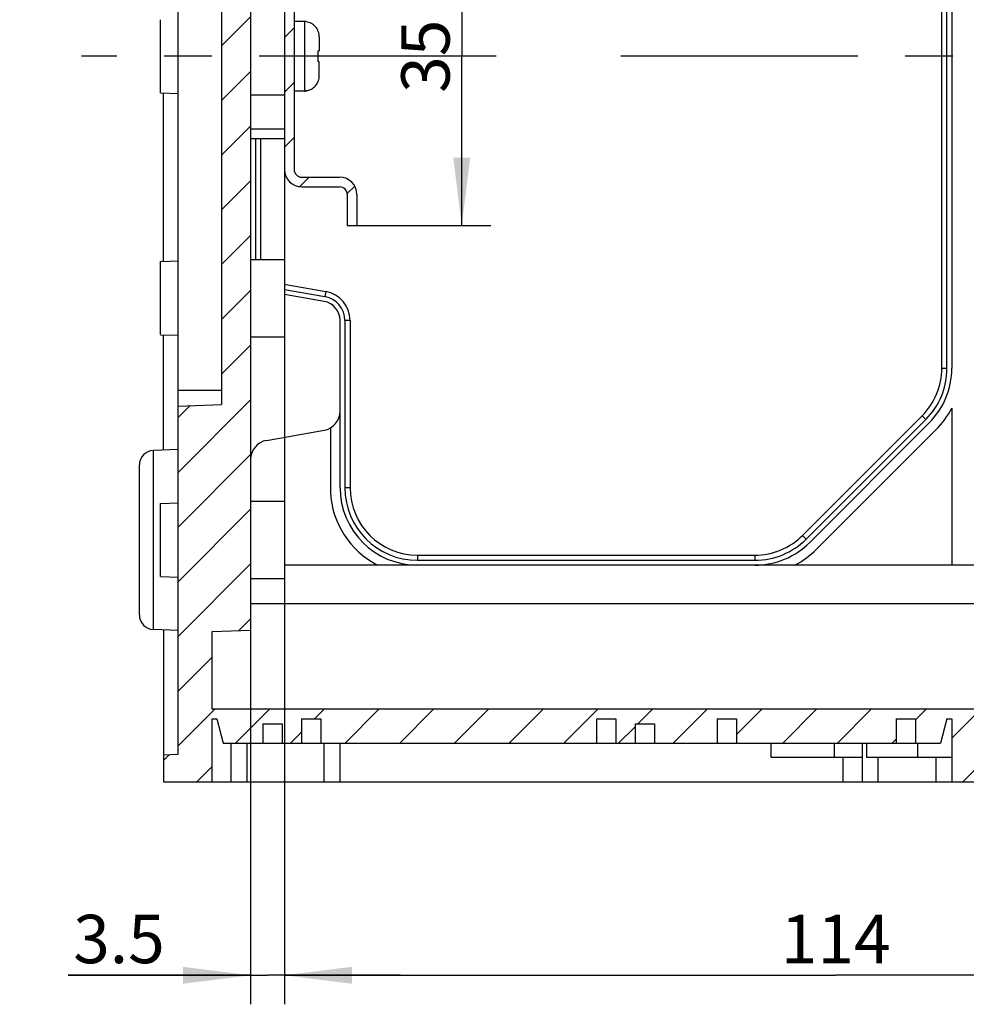
# Model space of a CAD drawing. Units: millimetres. Extents: x 0 to 594, y 0 to 420.
# Drawn here: x 316 to 364, y 209 to 259 of the extents above; entities that cross this region are included whole.
import ezdxf

# ---------------------------------------------------------------- set-up
doc = ezdxf.new("R2010")
doc.units = ezdxf.units.MM
doc.header["$LTSCALE"] = 32.67
doc.linetypes.add('CENTER', pattern=[0.6, 0.375, -0.075, 0.075, -0.075])
doc.layers.get('0').update_dxf_attribs({"linetype": 'CONTINUOUS'})
for name, color, linetype in [('KASTEN-AK1-CADENAS_DXF_HATCHING', 7, 'CONTINUOUS'), ('KASTEN-AK1-CDXF_CONTINUOUS_LINE', 7, 'CONTINUOUS'), ('M-AKI1-1_DXF_AXIS', 7, 'CONTINUOUS'), ('M-AKI1-1_DXF_DIMENSION', 7, 'CONTINUOUS'), ('NS35_909_01_DXF_CONTINUOUS_LINE', 7, 'CONTINUOUS'), ('NS35_909_01_DXF_HATCHING', 7, 'CONTINUOUS'), ('SCHRAUBE_D1-DXF_CONTINUOUS_LINE', 7, 'CONTINUOUS')]:
    doc.layers.add(name, color=color, linetype=linetype)
doc.styles.get("Standard").update_dxf_attribs({"font": 'txt', "width": 0.7})
doc.dimstyles.new('DIMSTYLE_2', dxfattribs={"dimtxt": 2.5, "dimasz": 3.5, "dimexe": 1.5, "dimexo": 0, "dimtad": 1, "dimdec": 3, "dimlfac": 2, "dimdsep": 46, "dimtxsty": 'STANDARD', "dimblk": '_FILLED', "dimblk1": '_FILLED', "dimblk2": '_FILLED', "dimcen": 0.09, "dimclrt": 5, "dimadec": 3, "dimazin": 2, "dimtp": 0.3, "dimtm": 0.3, "dimtfac": 1, "dimtdec": 3, "dimtofl": 0, "dimtmove": 0, "dimatfit": 3, "dimldrblk": '_FILLED', "dimfxl": 1, "dimtolj": 1, "dimarcsym": 0})
doc.dimstyles.new('DIMSTYLE_4', dxfattribs={"dimtxt": 2.5, "dimasz": 3.5, "dimexe": 1.5, "dimexo": 0, "dimtad": 1, "dimdec": 3, "dimlfac": 2, "dimdsep": 46, "dimtxsty": 'STANDARD', "dimblk": '_FILLED', "dimblk1": '_FILLED', "dimblk2": '_FILLED', "dimcen": 0.09, "dimclrt": 5, "dimadec": 3, "dimazin": 2, "dimtp": 0.1, "dimtm": 0.1, "dimtfac": 1, "dimtdec": 3, "dimtofl": 0, "dimtmove": 0, "dimatfit": 3, "dimldrblk": '_FILLED', "dimfxl": 1, "dimtolj": 1, "dimarcsym": 0})
pattern_1 = [(45, (0, 0), (-1.4142135624, 1.4142135624), [])]

# ---------------------------------------------------------------- blocks, each defined once
blk = doc.blocks.new('_FILLED')
at = {"color": 0, "linetype": 'BYBLOCK'}
blk.add_solid([(0, 0), (-1, 0.125), (-1, -0.125)], dxfattribs=at)
blk = doc.blocks.new('*D8')
at = {"layer": 'M-AKI1-1_DXF_DIMENSION', "color": 2, "linetype": 'CONTINUOUS'}
for p, q in [((332.9631053573, 266.2877169133), (339.8786502416, 266.2877169133)), ((338.3786502416, 266.2877169133), (338.3786502416, 257.5377169133)), ((338.3786502416, 248.7877169133), (338.3786502416, 257.5377169133)), ((332.9631053573, 248.7877169133), (339.8786502416, 248.7877169133))]:
    blk.add_line(p, q, dxfattribs=at)
at = {"layer": 'M-AKI1-1_DXF_DIMENSION', "color": 2, "linetype": 'CONTINUOUS', "xscale": 3.5, "yscale": 3.5, "zscale": 3.5}
for p, rotation in [((338.3786502416, 266.2877169133), 90), ((338.3786502416, 248.7877169133), 270)]:
    blk.add_blockref('_FILLED', p, dxfattribs=dict(at, rotation=rotation))
at = {"layer": 'M-AKI1-1_DXF_DIMENSION', "color": 5, "linetype": 'CONTINUOUS', "insert": (335.2536502416, 257.5377169133), "char_height": 2.5, "width": 5.3571428571, "attachment_point": 2, "rotation": 90, "line_spacing_factor": 0.9}
blk.add_mtext('35', dxfattribs=at)
blk = doc.blocks.new('*D10')
at = {"layer": 'M-AKI1-1_DXF_DIMENSION', "color": 2, "linetype": 'CONTINUOUS'}
for p, q in [((329.2131053573, 251.6877169133), (329.2131053573, 208.5377169133)), ((327.4631053573, 230.4408524899), (327.4631053573, 208.5377169133)), ((327.4631053573, 210.0377169133), (318.0257711185, 210.0377169133)), ((318.0257711185, 210.0377169133), (328.3381053573, 210.0377169133)), ((335.2131053573, 210.0377169133), (328.3381053573, 210.0377169133)), ((329.2131053573, 210.0377169133), (335.2131053573, 210.0377169133))]:
    blk.add_line(p, q, dxfattribs=at)
at = {"layer": 'M-AKI1-1_DXF_DIMENSION', "color": 2, "linetype": 'CONTINUOUS', "xscale": 3.5, "yscale": 3.5, "zscale": 3.5}
blk.add_blockref('_FILLED', (327.4631053573, 210.0377169133), dxfattribs=at)
at = {"layer": 'M-AKI1-1_DXF_DIMENSION', "color": 2, "linetype": 'CONTINUOUS', "xscale": 3.5, "yscale": 3.5, "zscale": 3.5, "rotation": 180}
blk.add_blockref('_FILLED', (329.2131053573, 210.0377169133), dxfattribs=at)
at = {"layer": 'M-AKI1-1_DXF_DIMENSION', "color": 5, "linetype": 'CONTINUOUS', "insert": (323.0257711185, 213.1627169133), "char_height": 2.5, "width": 7.5, "attachment_point": 3, "line_spacing_factor": 0.9}
blk.add_mtext('3.5', dxfattribs=at)
blk = doc.blocks.new('*D11')
at = {"layer": 'M-AKI1-1_DXF_DIMENSION', "color": 2, "linetype": 'CONTINUOUS'}
for p, q in [((329.2131053573, 230.5377169133), (329.2131053573, 208.5377169133)), ((386.2131053573, 224.6156086001), (386.2131053573, 208.5377169133)), ((329.2131053573, 210.0377169133), (357.7131053573, 210.0377169133)), ((386.2131053573, 210.0377169133), (357.7131053573, 210.0377169133))]:
    blk.add_line(p, q, dxfattribs=at)
at = {"layer": 'M-AKI1-1_DXF_DIMENSION', "color": 2, "linetype": 'CONTINUOUS', "xscale": 3.5, "yscale": 3.5, "zscale": 3.5, "rotation": 180}
blk.add_blockref('_FILLED', (329.2131053573, 210.0377169133), dxfattribs=at)
at = {"layer": 'M-AKI1-1_DXF_DIMENSION', "color": 2, "linetype": 'CONTINUOUS', "xscale": 3.5, "yscale": 3.5, "zscale": 3.5}
blk.add_blockref('_FILLED', (386.2131053573, 210.0377169133), dxfattribs=at)
at = {"layer": 'M-AKI1-1_DXF_DIMENSION', "color": 5, "linetype": 'CONTINUOUS', "insert": (357.7131053573, 213.1627169133), "char_height": 2.5, "width": 7.2321428571, "attachment_point": 2, "line_spacing_factor": 0.9}
blk.add_mtext('114', dxfattribs=at)
blk = doc.blocks.new('HATCHING_BL0', base_point=(345.8381053573, 257.5377169133))
at = {"layer": 'KASTEN-AK1-CADENAS_DXF_HATCHING', "linetype": 'CONTINUOUS'}
h = blk.add_hatch(dxfattribs=at)
h.set_pattern_fill('default__1', color=2, scale=2, angle=45, style=0, pattern_type=0)
h.set_pattern_definition(pattern_1)
edge = h.paths.add_edge_path()
edge.add_line((368.7131053573, 223.7877169133), (368.7131053573, 222.2877169133))
edge.add_line((368.7131053573, 222.2877169133), (366.2131053573, 222.2877169133))
edge.add_line((366.2131053573, 222.2877169133), (366.2131053573, 220.7877169133))
edge.add_line((368.2131053573, 220.7877169133), (366.2131053573, 220.7877169133))
edge.add_line((368.2131053573, 220.7877169133), (368.2131053573, 220.0377169133))
edge.add_line((368.2131053573, 220.0377169133), (363.7131053573, 220.0377169133))
edge.add_line((363.7131053573, 223.2877169133), (363.7131053573, 220.0377169133))
edge.add_line((363.4631053573, 223.2877169133), (363.7131053573, 223.2877169133))
edge.add_line((363.4631053573, 223.2877169133), (363.1281688673, 222.0377169133))
edge.add_line((361.8381053573, 222.0377169133), (363.1281688673, 222.0377169133))
edge.add_line((361.8381053573, 223.2877169133), (361.8381053573, 222.0377169133))
edge.add_line((360.8381053573, 223.2877169133), (361.8381053573, 223.2877169133))
edge.add_line((360.8381053573, 223.2877169133), (360.8381053573, 222.0377169133))
edge.add_line((352.5881053573, 222.0377169133), (360.8381053573, 222.0377169133))
edge.add_line((352.5881053573, 223.2877169133), (352.5881053573, 222.0377169133))
edge.add_line((351.5881053573, 223.2877169133), (352.5881053573, 223.2877169133))
edge.add_line((351.5881053573, 223.2877169133), (351.5881053573, 222.0377169133))
edge.add_line((348.3381053573, 222.0377169133), (351.5881053573, 222.0377169133))
edge.add_line((348.3381053573, 223.0377169133), (348.3381053573, 222.0377169133))
edge.add_line((347.3381053573, 223.0377169133), (348.3381053573, 223.0377169133))
edge.add_line((347.3381053573, 223.0377169133), (347.3381053573, 222.0377169133))
edge.add_line((346.3381053573, 222.0377169133), (347.3381053573, 222.0377169133))
edge.add_line((346.3381053573, 223.2877169133), (346.3381053573, 222.0377169133))
edge.add_line((345.3381053573, 223.2877169133), (346.3381053573, 223.2877169133))
edge.add_line((345.3381053573, 223.2877169133), (345.3381053573, 222.0377169133))
edge.add_line((331.0881053573, 222.0377169133), (345.3381053573, 222.0377169133))
edge.add_line((331.0881053573, 223.2877169133), (331.0881053573, 222.0377169133))
edge.add_line((330.0881053573, 223.2877169133), (331.0881053573, 223.2877169133))
edge.add_line((330.0881053573, 223.2877169133), (330.0881053573, 222.0377169133))
edge.add_line((329.0881053573, 222.0377169133), (330.0881053573, 222.0377169133))
edge.add_line((329.0881053573, 223.0377169133), (329.0881053573, 222.0377169133))
edge.add_line((328.0881053573, 223.0377169133), (329.0881053573, 223.0377169133))
edge.add_line((328.0881053573, 223.0377169133), (328.0881053573, 222.0377169133))
edge.add_line((326.048018577, 222.0377169133), (328.0881053573, 222.0377169133))
edge.add_line((325.7130876926, 223.2877169133), (326.048018577, 222.0377169133))
edge.add_line((325.4631053573, 223.2877169133), (325.7130876926, 223.2877169133))
edge.add_line((325.4631053573, 223.2877169133), (325.4631053573, 220.0377169133))
edge.add_line((325.4631053573, 220.0377169133), (322.9631053573, 220.0377169133))
edge.add_line((322.9631053573, 221.4328753743), (322.9631053573, 220.0377169133))
edge.add_line((322.9631053573, 221.4328753743), (323.7131053573, 221.4590659514))
edge.add_line((323.7131053573, 239.4591451819), (323.7131053573, 221.4590659514))
edge.add_line((323.7131053573, 239.4591451819), (325.9631053573, 239.5377169133))
edge.add_line((325.9631053573, 275.5377169133), (325.9631053573, 239.5377169133))
edge.add_line((323.7131053573, 275.6162886446), (325.9631053573, 275.5377169133))
edge.add_line((323.7131053573, 293.6163678752), (323.7131053573, 275.6162886446))
edge.add_line((323.7131053573, 293.6163678752), (322.9631053573, 293.6425584523))
edge.add_line((322.9631053573, 295.0377169133), (322.9631053573, 293.6425584523))
edge.add_line((325.4631053573, 295.0377169133), (322.9631053573, 295.0377169133))
edge.add_line((325.4631053573, 295.0377169133), (325.4631053573, 291.7877169133))
edge.add_line((325.4631053573, 291.7877169133), (325.7131073955, 291.7877169133))
edge.add_line((325.7131073955, 291.7877169133), (326.0480382798, 293.0377169133))
edge.add_line((326.0480382798, 293.0377169133), (328.0881053573, 293.0377169133))
edge.add_line((328.0881053573, 293.0377169133), (328.0881053573, 292.0377169133))
edge.add_line((328.0881053573, 292.0377169133), (329.0881053573, 292.0377169133))
edge.add_line((329.0881053573, 293.0377169133), (329.0881053573, 292.0377169133))
edge.add_line((329.0881053573, 293.0377169133), (330.0881053573, 293.0377169133))
edge.add_line((330.0881053573, 293.0377169133), (330.0881053573, 291.7877169133))
edge.add_line((330.0881053573, 291.7877169133), (331.0881053573, 291.7877169133))
edge.add_line((331.0881053573, 293.0377169133), (331.0881053573, 291.7877169133))
edge.add_line((331.0881053573, 293.0377169133), (345.3381053573, 293.0377169133))
edge.add_line((345.3381053573, 293.0377169133), (345.3381053573, 291.7877169133))
edge.add_line((345.3381053573, 291.7877169133), (346.3381053573, 291.7877169133))
edge.add_line((346.3381053573, 293.0377169133), (346.3381053573, 291.7877169133))
edge.add_line((346.3381053573, 293.0377169133), (347.3381053573, 293.0377169133))
edge.add_line((347.3381053573, 293.0377169133), (347.3381053573, 292.0377169133))
edge.add_line((347.3381053573, 292.0377169133), (348.3381053573, 292.0377169133))
edge.add_line((348.3381053573, 293.0377169133), (348.3381053573, 292.0377169133))
edge.add_line((348.3381053573, 293.0377169133), (351.5881053573, 293.0377169133))
edge.add_line((351.5881053573, 293.0377169133), (351.5881053573, 291.7877169133))
edge.add_line((351.5881053573, 291.7877169133), (352.5881053573, 291.7877169133))
edge.add_line((352.5881053573, 293.0377169133), (352.5881053573, 291.7877169133))
edge.add_line((352.5881053573, 293.0377169133), (360.8381053573, 293.0377169133))
edge.add_line((360.8381053573, 293.0377169133), (360.8381053573, 291.7877169133))
edge.add_line((360.8381053573, 291.7877169133), (361.8381053573, 291.7877169133))
edge.add_line((361.8381053573, 293.0377169133), (361.8381053573, 291.7877169133))
edge.add_line((361.8381053573, 293.0377169133), (363.1281688673, 293.0377169133))
edge.add_line((363.4631053573, 291.7877169133), (363.1281688673, 293.0377169133))
edge.add_line((363.4631053573, 291.7877169133), (363.7131053573, 291.7877169133))
edge.add_line((363.7131053573, 295.0377169133), (363.7131053573, 291.7877169133))
edge.add_line((368.2131053573, 295.0377169133), (363.7131053573, 295.0377169133))
edge.add_line((368.2131053573, 295.0377169133), (368.2131053573, 294.2877169133))
edge.add_line((368.2131053573, 294.2877169133), (366.2131053573, 294.2877169133))
edge.add_line((366.2131053573, 294.2877169133), (366.2131053573, 292.7877169133))
edge.add_line((368.7131053573, 292.7877169133), (366.2131053573, 292.7877169133))
edge.add_line((368.7131053573, 292.7877169133), (368.7131053573, 291.2877169133))
edge.add_line((368.7131053573, 291.2877169133), (325.4631053573, 291.2877169133))
edge.add_line((325.4631053573, 291.2877169133), (325.4631053573, 287.2877169133))
edge.add_line((325.4631053573, 287.2877169133), (327.4631053573, 287.2178753743))
edge.add_line((327.4631053573, 287.2178753743), (327.4631053573, 227.8575584523))
edge.add_line((327.4631053573, 227.8575584523), (325.4631053573, 227.7877169133))
edge.add_line((325.4631053573, 227.7877169133), (325.4631053573, 223.7877169133))
edge.add_line((368.7131053573, 223.7877169133), (325.4631053573, 223.7877169133))
blk = doc.blocks.new('HATCHING_BL2', base_point=(331.0881053573, 257.5377169133))
at = {"layer": 'NS35_909_01_DXF_HATCHING', "linetype": 'CONTINUOUS'}
h = blk.add_hatch(dxfattribs=at)
h.set_pattern_fill('default__3', color=2, scale=2, angle=45, style=0, pattern_type=0)
h.set_pattern_definition(pattern_1)
edge = h.paths.add_edge_path()
edge.add_line((332.4631053573, 250.3877169133), (332.4631053573, 248.7877169133))
edge.add_arc((332.0631053573, 250.3877169133), 0.4, 0, 90)
edge.add_line((330.1131053573, 250.7877169133), (332.0631053573, 250.7877169133))
edge.add_arc((330.1131053573, 251.6877169133), 0.9, 180, 270)
edge.add_line((329.2131053573, 263.3877169133), (329.2131053573, 251.6877169133))
edge.add_arc((330.1131053573, 263.3877169133), 0.9, 90, 180)
edge.add_line((332.0631053573, 264.2877169133), (330.1131053573, 264.2877169133))
edge.add_arc((332.0631053573, 264.6877169133), 0.4, 270, 360)
edge.add_line((332.4631053573, 266.2877169133), (332.4631053573, 264.6877169133))
edge.add_line((332.4631053573, 266.2877169133), (332.9631053573, 266.2877169133))
edge.add_line((332.9631053573, 266.2877169133), (332.9631053573, 264.6877169133))
edge.add_arc((332.0631053573, 264.6877169133), 0.9, 270, 360)
edge.add_line((332.0631053573, 263.7877169133), (330.1131053573, 263.7877169133))
edge.add_arc((330.1131053573, 263.3877169133), 0.4, 90, 180)
edge.add_line((329.7131053573, 263.3877169133), (329.7131053573, 251.6877169133))
edge.add_arc((330.1131053573, 251.6877169133), 0.4, 180, 270)
edge.add_line((330.1131053573, 251.2877169133), (332.0631053573, 251.2877169133))
edge.add_arc((332.0631053573, 250.3877169133), 0.9, 0, 90)
edge.add_line((332.9631053573, 250.3877169133), (332.9631053573, 248.7877169133))
edge.add_line((332.4631053573, 248.7877169133), (332.9631053573, 248.7877169133))

msp = doc.modelspace()

# ---------------------------------------------------------------- linework, layer by layer
at = {"layer": 'KASTEN-AK1-CDXF_CONTINUOUS_LINE', "color": 7, "linetype": 'CONTINUOUS'}
for p, q in [((323.7131053573, 221.4590659514), (323.7131053573, 293.6163678752)), ((327.4631053573, 287.2178753743), (327.4631053573, 227.8575584523)), ((325.9631053573, 275.5377169133), (325.9631053573, 239.5377169133)), ((363.1951561673, 241.4125177722), (363.1951561673, 273.6629160544)), ((363.4631053573, 241.4125177722), (363.4631053573, 273.6629160544)), ((363.7131053573, 273.6628626638), (363.7131053573, 241.4125711628)), ((322.8131053573, 255.6483683538), (322.8131053573, 259.4270654727)), ((322.8131053573, 255.6477173372), (323.7131053573, 255.6162886446)), ((322.9631053573, 246.9277164894), (322.9631053573, 255.6477173372)), ((327.4631053573, 255.5377169133), (329.2131053573, 255.5377169133)), ((327.4631053573, 253.2877169133), (329.2131053573, 253.2877169133)), ((327.7131053573, 253.2877169133), (327.7131053573, 247.0377169133)), ((327.9810545473, 253.2877169133), (327.9810545473, 247.0377169133)), ((322.8131053573, 246.9277164894), (323.7131053573, 246.9591451819)), ((322.8131053573, 243.1483683538), (322.8131053573, 246.9270654727)), ((327.4631053573, 247.0377169133), (329.2131053573, 247.0377169133)), ((329.2131053573, 247.0377169133), (329.2131053573, 243.0377169133)), ((329.199012805, 245.7577940776), (331.351694468, 245.3782182195)), ((329.2131053573, 245.4832264422), (331.3051655794, 245.1143397798)), ((331.261753535, 244.8679127493), (329.2131053573, 245.229144697)), ((332.0881053573, 235.2377169133), (332.0881053573, 243.8831049963)), ((332.3381053573, 243.8833300885), (332.3381053573, 235.2377169133)), ((332.6060545473, 243.8833300885), (332.6060545473, 235.2377169133)), ((322.8131053573, 243.1477173372), (323.7131053573, 243.1162886446)), ((322.9631053573, 237.1829546048), (322.9631053573, 243.1477173372)), ((327.4631053573, 243.0377169133), (329.2131053573, 243.0377169133)), ((323.7131053573, 239.4591451819), (325.9631053573, 239.5377169133)), ((363.7131053573, 239.3506641005), (363.7131053573, 231.2377169133)), ((356.0004862386, 232.7755351731), (362.1752870975, 238.950336032)), ((356.1899549279, 232.5860664838), (362.3647557868, 238.7608673427)), ((328.2894571797, 237.6834250351), (331.261753535, 238.2075210772)), ((331.5881053573, 238.3263034265), (331.5881053573, 235.0047169133)), ((362.5415324821, 238.584144038), (356.3666782326, 232.4092897885)), ((356.7205858727, 232.0557363979), (362.8950858727, 238.2302363979)), ((323.7131053573, 237.2091451819), (322.4369307348, 237.1645801821)), ((321.7131053573, 228.6886667941), (321.7131053573, 236.4150370618)), ((321.7131053573, 228.6609972736), (321.7131053573, 236.414436553)), ((322.8131053573, 234.4277164894), (323.7131053573, 234.4591451819)), ((322.8131053573, 230.6483683538), (322.8131053573, 234.4270654727)), ((327.4631053573, 234.5377169133), (329.2131053573, 234.5377169133)), ((329.2131053573, 234.5377169133), (329.2131053573, 230.5377169133)), ((336.0881053573, 231.7556661033), (353.5383044984, 231.7556661033)), ((365.2131053573, 231.2377169133), (329.2131053573, 231.2377169133)), ((336.0881053573, 231.4877169133), (353.5383044984, 231.4877169133)), ((322.8131053573, 230.6477173372), (323.7131053573, 230.6162886446)), ((327.4631053573, 230.5377169133), (329.2131053573, 230.5377169133)), ((323.7131053573, 227.8662886446), (322.4369307348, 227.9108536445)), ((322.9631053573, 227.8924792218), (322.9631053573, 220.0377169133)), ((327.4631053573, 227.8575584523), (325.4631053573, 227.7877169133)), ((325.4631053573, 227.7877169133), (325.4631053573, 223.7877169133)), ((368.7131053573, 223.7877169133), (325.4631053573, 223.7877169133)), ((325.4631053573, 223.2877169133), (325.4631053573, 220.0377169133)), ((325.4631053573, 223.2877169133), (325.7130876926, 223.2877169133)), ((325.7130876926, 223.2877169133), (326.048018577, 222.0377169133)), ((328.0881053573, 223.0377169133), (329.0881053573, 223.0377169133)), ((328.0881053573, 223.0377169133), (328.0881053573, 222.0377169133)), ((329.0881053573, 223.0377169133), (329.0881053573, 222.0377169133)), ((330.0881053573, 223.2877169133), (331.0881053573, 223.2877169133)), ((330.0881053573, 223.2877169133), (330.0881053573, 222.0377169133)), ((331.0881053573, 223.2877169133), (331.0881053573, 222.0377169133)), ((345.3381053573, 223.2877169133), (346.3381053573, 223.2877169133)), ((345.3381053573, 223.2877169133), (345.3381053573, 222.0377169133)), ((346.3381053573, 223.2877169133), (346.3381053573, 222.0377169133)), ((347.3381053573, 223.0377169133), (348.3381053573, 223.0377169133)), ((347.3381053573, 223.0377169133), (347.3381053573, 222.0377169133)), ((348.3381053573, 223.0377169133), (348.3381053573, 222.0377169133)), ((351.5881053573, 223.2877169133), (352.5881053573, 223.2877169133)), ((351.5881053573, 223.2877169133), (351.5881053573, 222.0377169133)), ((352.5881053573, 223.2877169133), (352.5881053573, 222.0377169133)), ((360.8381053573, 223.2877169133), (361.8381053573, 223.2877169133)), ((360.8381053573, 223.2877169133), (360.8381053573, 222.0377169133)), ((361.8381053573, 223.2877169133), (361.8381053573, 222.0377169133)), ((363.4631053573, 223.2877169133), (363.1281688673, 222.0377169133)), ((363.4631053573, 223.2877169133), (363.7131053573, 223.2877169133)), ((363.7131053573, 223.2877169133), (363.7131053573, 220.0377169133)), ((326.048018577, 222.0377169133), (363.1281688673, 222.0377169133)), ((326.4631053573, 220.0377169133), (326.4631053573, 222.0377169133)), ((332.0881053573, 220.0377169133), (332.0881053573, 222.0377169133)), ((359.0881053573, 220.0377169133), (359.0881053573, 222.0377169133)), ((322.9631053573, 221.4328753743), (323.7131053573, 221.4590659514)), ((359.0881053573, 221.2877169133), (354.36653405, 221.2877169133)), ((363.7131053573, 221.2877169133), (359.3220609142, 221.2877169133)), ((322.9631053573, 220.0377169133), (368.2131053573, 220.0377169133))]:
    msp.add_line(p, q, dxfattribs=at)
at = {"layer": 'KASTEN-AK1-CDXF_CONTINUOUS_LINE', "color": 9, "linetype": 'CONTINUOUS'}
for p, q in [((327.4631053573, 253.7877169133), (329.2131053573, 253.7877169133)), ((331.351694468, 245.3782182195), (331.3051655794, 245.1143397798)), ((332.6060545473, 243.8833300885), (332.3381053573, 243.8833300885)), ((363.1951561673, 241.4125177722), (363.4631053573, 241.4125177722)), ((323.7131053573, 240.2877169133), (325.9631053573, 240.2877169133)), ((362.1752870975, 238.950336032), (362.3647557868, 238.7608673427)), ((322.4369307348, 227.9108536445), (322.4369307348, 237.1645801821)), ((332.6060545473, 235.2377169133), (332.3381053573, 235.2377169133)), ((356.0004862386, 232.7755351731), (356.1899549279, 232.5860664838)), ((336.0881053573, 231.7556661033), (336.0881053573, 231.4877169133)), ((353.5383044984, 231.7556661033), (353.5383044984, 231.4877169133)), ((365.2131053573, 229.2377169133), (327.4631053573, 229.2377169133)), ((327.2894571797, 220.0377169133), (327.2894571797, 222.0377169133)), ((331.261753535, 220.0377169133), (331.261753535, 222.0377169133)), ((354.36653405, 221.2877169133), (354.36653405, 222.0377169133)), ((357.6431422271, 221.2877169133), (357.6431422271, 222.0377169133)), ((359.3220609142, 221.2877169133), (359.3220609142, 222.0377169133)), ((361.9584386807, 221.2877169133), (361.9584386807, 222.0377169133)), ((358.0881053573, 221.2877169133), (358.0881053573, 220.0377169133)), ((359.9144571797, 220.0377169133), (359.9144571797, 221.2877169133)), ((362.886753535, 221.2877169133), (362.886753535, 220.0377169133))]:
    msp.add_line(p, q, dxfattribs=at)
at = {"layer": 'KASTEN-AK1-CDXF_CONTINUOUS_LINE', "color": 7, "linetype": 'CONTINUOUS'}
for centre, radius, start, end in [((331.0881053573, 243.8833300885), 1.51794919, 0, 80), ((331.0881053573, 243.8831049963), 1, 0, 80), ((331.0881053573, 243.8833300885), 1.25, 0, 80), ((359.7131053573, 241.4125177722), 3.48205081, 315, 360), ((359.7131053573, 241.4125177722), 3.75, 315, 360), ((359.7131053573, 241.4125711628), 4, 315, 360), ((331.0881053573, 239.1923288303), 1, 280.0000000001, 359.9999999995), ((359.7131053573, 241.4122169133), 4.5, 315, 332.7339555492), ((328.4631053573, 236.6986172821), 1, 100, 180), ((322.4631053573, 236.4150370618), 0.75, 92, 180), ((336.0881053573, 235.2377169133), 4, 180, 270), ((336.0881053573, 235.2377169133), 3.75, 180, 270), ((336.0881053573, 235.2377169133), 3.48205081, 180, 270), ((336.0819011665, 235.2409355105), 4.5, 183.0090115691, 242.8235444627), ((353.5383044984, 235.2377169133), 3.48205081, 270, 315), ((353.5383044984, 235.2377169133), 3.75, 270, 315), ((353.5382511078, 235.2377169133), 4, 270, 315), ((353.5386053573, 235.2377169133), 4.5, 297.2660444508, 315), ((322.4631053573, 228.6603967647), 0.75, 180, 268)]:
    msp.add_arc(centre, radius, start, end, dxfattribs=at)
at = {"layer": 'M-AKI1-1_DXF_AXIS', "color": 7, "linetype": 'CENTER'}
for p, q in [((340.1550080759, 257.5377169133), (318.7131053573, 257.5377169133)), ((398.0631053573, 257.5377169133), (345.7498973988, 257.5377169133))]:
    msp.add_line(p, q, dxfattribs=at)
at = {"layer": 'NS35_909_01_DXF_CONTINUOUS_LINE', "color": 7, "linetype": 'CONTINUOUS'}
for p, q in [((329.2131053573, 263.3877169133), (329.2131053573, 251.6877169133)), ((329.7131053573, 263.3877169133), (329.7131053573, 251.6877169133)), ((330.1131053573, 251.2877169133), (332.0631053573, 251.2877169133)), ((330.1131053573, 250.7877169133), (332.0631053573, 250.7877169133)), ((332.4631053573, 250.3877169133), (332.4631053573, 248.7877169133)), ((332.9631053573, 250.3877169133), (332.9631053573, 248.7877169133)), ((332.4631053573, 248.7877169133), (332.9631053573, 248.7877169133))]:
    msp.add_line(p, q, dxfattribs=at)
for centre, radius, start, end in [((330.1131053573, 251.6877169133), 0.9, 180, 270), ((330.1131053573, 251.6877169133), 0.4, 180, 270), ((332.0631053573, 250.3877169133), 0.9, 0, 90), ((332.0631053573, 250.3877169133), 0.4, 0, 90)]:
    msp.add_arc(centre, radius, start, end, dxfattribs=at)
at = {"layer": 'SCHRAUBE_D1-DXF_CONTINUOUS_LINE', "color": 7, "linetype": 'CONTINUOUS'}
for p, q in [((330.2631053573, 259.3377169133), (329.7131053573, 259.3377169133)), ((330.3381053573, 259.3108000934), (330.3381053573, 259.3339411908)), ((331.0131053573, 258.5475900489), (331.0131053573, 257.8252169133)), ((330.9493590853, 257.8252169133), (331.0131053573, 257.8252169133)), ((331.0131053573, 257.2502169133), (330.9493590853, 257.2502169133)), ((331.0131053573, 256.5278437777), (331.0131053573, 257.2502169133)), ((330.2631053573, 255.7377169133), (329.7131053573, 255.7377169133)), ((330.3381053573, 255.7414926357), (330.3381053573, 255.7646337332))]:
    msp.add_line(p, q, dxfattribs=at)
at = {"layer": 'SCHRAUBE_D1-DXF_CONTINUOUS_LINE', "color": 9, "linetype": 'CONTINUOUS'}
msp.add_line((330.2631053573, 255.7377169133), (330.2631053573, 259.3377169133), dxfattribs=at)
at = {"layer": 'SCHRAUBE_D1-DXF_CONTINUOUS_LINE', "color": 7, "linetype": 'CONTINUOUS'}
for centre, radius, start, end in [((330.2631053573, 258.5877169133), 0.75, 84.2608295227, 90), ((330.2067192509, 258.5476105206), 0.8063861067, 359.9985454299, 3.7129493661), ((326.7747120217, 257.5414953612), 4.1842772404, 359.9482612799, 3.8880143994), ((326.7747120217, 257.5339384654), 4.1842772404, 356.1119856006, 0.0517387201), ((330.2067219644, 256.5278233893), 0.8063833932, 356.2873809027, 0.0014486536), ((330.2631053573, 256.4877169133), 0.75, 270, 275.7391704773)]:
    msp.add_arc(centre, radius, start, end, dxfattribs=at)
for points, knots in [([(331.0131053573, 258.5475900489), (331.0131053573, 258.6402298913), (330.9806280495, 258.8272434375), (330.8358605579, 259.0715128377), (330.6126063271, 259.2471234004), (330.4301864913, 259.3014247225), (330.3381053573, 259.3108000934)], [0, 0, 0, 0, 0.2501287065, 0.5001571003, 0.750094465, 1, 1, 1, 1]), ([(330.3381053573, 255.7646337332), (330.4301869435, 255.7740091501), (330.612607187, 255.8283107606), (330.8358612444, 256.0039218691), (330.980628233, 256.2481910016), (331.0131053573, 256.4352041473), (331.0131053573, 256.5278437777)], [0, 0, 0, 0, 0.2499067603, 0.4998439785, 0.7498718679, 1, 1, 1, 1])]:
    msp.add_open_spline(points, degree=3, knots=knots, dxfattribs=at)

# ---------------------------------------------------------------- block references
for name, p in [('HATCHING_BL0', (345.8381053573, 257.5377169133)), ('HATCHING_BL2', (331.0881053573, 257.5377169133))]:
    msp.add_blockref(name, p)

# ---------------------------------------------------------------- dimensions: what is measured, and where the dimension line sits
at = {"layer": 'M-AKI1-1_DXF_DIMENSION', "color": 2, "linetype": 'CONTINUOUS'}
for base, p1, p2, angle, dimstyle, picture, middle in [((338.3786502416, 248.7877169133), (332.9631053573, 266.2877169133), (332.9631053573, 248.7877169133), 270, 'DIMSTYLE_2', '*D8', (338.3786502416, 257.1805641169)), ((327.4631053573, 210.0377169133), (329.2131053573, 251.6877169133), (327.4631053573, 230.4408524899), 180, 'DIMSTYLE_4', '*D10', (320.168628479, 210.0377169133)), ((329.2131053573, 210.0377169133), (386.2131053573, 224.6156086001), (329.2131053573, 230.5377169133), 180, 'DIMSTYLE_2', '*D11', (357.3559506226, 210.0377169133))]:
    dim = msp.add_linear_dim(base=base, p1=p1, p2=p2, angle=angle, dimstyle=dimstyle, dxfattribs=at)
    dim.commit()
    dim.dimension.update_dxf_attribs({"geometry": picture, "text_midpoint": middle, "dimtype": 160})

doc.saveas('drawing.dxf')
